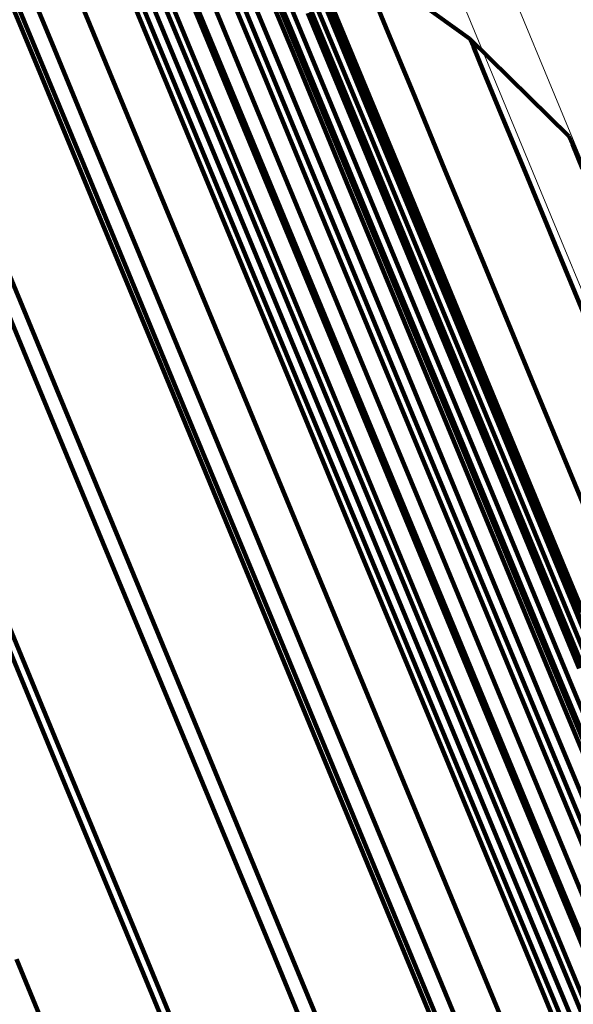
# Model space of a CAD drawing. Units: metres. Extents: x 0.69 to 1.23, y -3.04 to -1.87.
# Drawn here: x 0.76 to 0.77, y -1.91 to -1.89 of the extents above; entities that cross this region are included whole.
import ezdxf

# ---------------------------------------------------------------- set-up
doc = ezdxf.new("R2010")
doc.units = ezdxf.units.M
doc.linetypes.add('AUSGEZOGEN', pattern=[0])
doc.linetypes.add('VERDECKT2_S2', pattern=[0.18, 0.1, -0.08])
doc.layers.add('Standard', color=7, linetype='AUSGEZOGEN', lineweight=13)

msp = doc.modelspace()

# ---------------------------------------------------------------- linework, layer by layer
at = {"layer": 'Standard', "color": 253, "linetype": 'VERDECKT2_S2', "lineweight": 140, "transparency": 33554687}
for p, q in [((0.760752, -1.891096), (0.761946, -1.893979)), ((0.761486, -1.891765), (0.762679, -1.894644)), ((0.761303, -1.892067), (0.762085, -1.893955)), ((0.761142, -1.89234), (0.761924, -1.894228)), ((0.760937, -1.892584), (0.761718, -1.894471)), ((0.762092, -1.89255), (0.763282, -1.895425)), ((0.762228, -1.892723), (0.763142, -1.894928)), ((0.757057, -1.892819), (0.757841, -1.89471)), ((0.757483, -1.892887), (0.75801, -1.89416)), ((0.758197, -1.892807), (0.759535, -1.896035)), ((0.759203, -1.892854), (0.760539, -1.896081)), ((0.760694, -1.89279), (0.761476, -1.894677)), ((0.764857, -1.894081), (0.763008, -1.892755)), ((0.757195, -1.892929), (0.758533, -1.896159)), ((0.760123, -1.893069), (0.760905, -1.894956)), ((0.760182, -1.893071), (0.761517, -1.896294)), ((0.76042, -1.892953), (0.761202, -1.89484)), ((0.761486, -1.89296), (0.76189, -1.893934)), ((0.762272, -1.893035), (0.763185, -1.895239)), ((0.759178, -1.893106), (0.75996, -1.894994)), ((0.759493, -1.893146), (0.760275, -1.895034)), ((0.759811, -1.893134), (0.760593, -1.895021)), ((0.759727, -1.89324), (0.760254, -1.894511)), ((0.762262, -1.89335), (0.763175, -1.895553)), ((0.763232, -1.893295), (0.763516, -1.893981)), ((0.761105, -1.893449), (0.762439, -1.896669)), ((0.762549, -1.893428), (0.763738, -1.896298)), ((0.762199, -1.89366), (0.763112, -1.895862)), ((0.76189, -1.893934), (0.762415, -1.895201)), ((0.761946, -1.893979), (0.763278, -1.897194)), ((0.762085, -1.893955), (0.762997, -1.896157)), ((0.763516, -1.893981), (0.763918, -1.894952)), ((0.75801, -1.89416), (0.758662, -1.895734)), ((0.764857, -1.894081), (0.764912, -1.894214)), ((0.764857, -1.894081), (0.764857, -1.894081)), ((0.766479, -1.895675), (0.764857, -1.894081)), ((0.761924, -1.894228), (0.762835, -1.896429)), ((0.764912, -1.894214), (0.76508, -1.894619)), ((0.760254, -1.894511), (0.760904, -1.896082)), ((0.761718, -1.894471), (0.76263, -1.896671)), ((0.761476, -1.894677), (0.762387, -1.896877)), ((0.762679, -1.894644), (0.764008, -1.897854)), ((0.76508, -1.894619), (0.765363, -1.895302)), ((0.757841, -1.89471), (0.758754, -1.896915)), ((0.761202, -1.89484), (0.762113, -1.897039)), ((0.75996, -1.894994), (0.760871, -1.897195)), ((0.760905, -1.894956), (0.761816, -1.897155)), ((0.763142, -1.894928), (0.764188, -1.897453)), ((0.763918, -1.894952), (0.764441, -1.896216)), ((0.760275, -1.895034), (0.761186, -1.897234)), ((0.760593, -1.895021), (0.761504, -1.897221)), ((0.762415, -1.895201), (0.763064, -1.896768)), ((0.763185, -1.895239), (0.76423, -1.897762)), ((0.765363, -1.895302), (0.765764, -1.89627)), ((0.763282, -1.895425), (0.76461, -1.89863)), ((0.763175, -1.895553), (0.764219, -1.898075)), ((0.758662, -1.895734), (0.759441, -1.897615)), ((0.766479, -1.895675), (0.766535, -1.895808)), ((0.766479, -1.895675), (0.766479, -1.895675)), ((0.766535, -1.895808), (0.766702, -1.896211)), ((0.763112, -1.895862), (0.764156, -1.898383)), ((0.759535, -1.896035), (0.761012, -1.899601)), ((0.760539, -1.896081), (0.762015, -1.899644)), ((0.760904, -1.896082), (0.761682, -1.897958)), ((0.758533, -1.896159), (0.760011, -1.899727)), ((0.761517, -1.896294), (0.762991, -1.899854)), ((0.762997, -1.896157), (0.764041, -1.898677)), ((0.764441, -1.896216), (0.765089, -1.897778)), ((0.765764, -1.89627), (0.766286, -1.89753)), ((0.762835, -1.896429), (0.763879, -1.898948)), ((0.763738, -1.896298), (0.765063, -1.899497)), ((0.762439, -1.896669), (0.763911, -1.900224)), ((0.76263, -1.896671), (0.763673, -1.89919)), ((0.763064, -1.896768), (0.763839, -1.898641)), ((0.758754, -1.896915), (0.7598, -1.899439)), ((0.762387, -1.896877), (0.76343, -1.899395)), ((0.756615, -1.896957), (0.757661, -1.899484)), ((0.762113, -1.897039), (0.763156, -1.899557)), ((0.760871, -1.897195), (0.761915, -1.899714)), ((0.761186, -1.897234), (0.76223, -1.899753)), ((0.761504, -1.897221), (0.762547, -1.899739)), ((0.761816, -1.897155), (0.762859, -1.899673)), ((0.763278, -1.897194), (0.764748, -1.900744)), ((0.764188, -1.897453), (0.765367, -1.900301)), ((0.766286, -1.89753), (0.766931, -1.899087)), ((0.757171, -1.897618), (0.75808, -1.899814)), ((0.759441, -1.897615), (0.760349, -1.899807)), ((0.764008, -1.897854), (0.765477, -1.901399)), ((0.76423, -1.897762), (0.765409, -1.900609)), ((0.765089, -1.897778), (0.765862, -1.899645)), ((0.761682, -1.897958), (0.762588, -1.900147)), ((0.764219, -1.898075), (0.765398, -1.900921)), ((0.764156, -1.898383), (0.765334, -1.901227)), ((0.763839, -1.898641), (0.764743, -1.900823)), ((0.764041, -1.898677), (0.765219, -1.901519)), ((0.76461, -1.89863), (0.766076, -1.902169)), ((0.763879, -1.898948), (0.765056, -1.90179)), ((0.763673, -1.89919), (0.76485, -1.902031)), ((0.757661, -1.899484), (0.758842, -1.902335)), ((0.7598, -1.899439), (0.760979, -1.902287)), ((0.76343, -1.899395), (0.764607, -1.902235)), ((0.765063, -1.899497), (0.766527, -1.903031)), ((0.761012, -1.899601), (0.76263, -1.903507)), ((0.762015, -1.899644), (0.763632, -1.903547)), ((0.762859, -1.899673), (0.764036, -1.902514)), ((0.763156, -1.899557), (0.764333, -1.902398)), ((0.765862, -1.899645), (0.766763, -1.901821)), ((0.75808, -1.899814), (0.759121, -1.902327)), ((0.760011, -1.899727), (0.761629, -1.903634)), ((0.760349, -1.899807), (0.761389, -1.902317)), ((0.761915, -1.899714), (0.763092, -1.902556)), ((0.76223, -1.899753), (0.763407, -1.902594)), ((0.762547, -1.899739), (0.763724, -1.90258)), ((0.762991, -1.899854), (0.764606, -1.903753)), ((0.762588, -1.900147), (0.763626, -1.902651)), ((0.763911, -1.900224), (0.765525, -1.904119)), ((0.765367, -1.900301), (0.766683, -1.903477)), ((0.765409, -1.900609), (0.766724, -1.903783)), ((0.764748, -1.900744), (0.766359, -1.904634)), ((0.764743, -1.900823), (0.765778, -1.903322)), ((0.765398, -1.900921), (0.766712, -1.904093)), ((0.765334, -1.901227), (0.766647, -1.904398)), ((0.765477, -1.901399), (0.767085, -1.905282)), ((0.765219, -1.901519), (0.766532, -1.90469)), ((0.765056, -1.90179), (0.766369, -1.904959)), ((0.76485, -1.902031), (0.766162, -1.905199)), ((0.764607, -1.902235), (0.765919, -1.905403)), ((0.766076, -1.902169), (0.767681, -1.906046)), ((0.758842, -1.902335), (0.760159, -1.905515)), ((0.759121, -1.902327), (0.760296, -1.905163)), ((0.760979, -1.902287), (0.762294, -1.905462)), ((0.761389, -1.902317), (0.762562, -1.905149)), ((0.764333, -1.902398), (0.765645, -1.905565)), ((0.763092, -1.902556), (0.764405, -1.905726)), ((0.763724, -1.90258), (0.765036, -1.905748)), ((0.764036, -1.902514), (0.765348, -1.905681)), ((0.756732, -1.902702), (0.75805, -1.905884)), ((0.756877, -1.902681), (0.758053, -1.90552)), ((0.763407, -1.902594), (0.764719, -1.905763)), ((0.763626, -1.902651), (0.764796, -1.905477)), ((0.766527, -1.903031), (0.76813, -1.906901)), ((0.765778, -1.903322), (0.766946, -1.906141)), ((0.76263, -1.903507), (0.764389, -1.907755)), ((0.763632, -1.903547), (0.76539, -1.907792)), ((0.761629, -1.903634), (0.76339, -1.907885)), ((0.764606, -1.903753), (0.766363, -1.907994)), ((0.765525, -1.904119), (0.767279, -1.908355)), ((0.766359, -1.904634), (0.768111, -1.908864)), ((0.766532, -1.90469), (0.767982, -1.90819)), ((0.766369, -1.904959), (0.767818, -1.908459)), ((0.760296, -1.905163), (0.761606, -1.908325)), ((0.762562, -1.905149), (0.76387, -1.908306)), ((0.766162, -1.905199), (0.767612, -1.908698)), ((0.762294, -1.905462), (0.763746, -1.908968)), ((0.764796, -1.905477), (0.766101, -1.908628)), ((0.765919, -1.905403), (0.767368, -1.908901)), ((0.758053, -1.90552), (0.759364, -1.908684)), ((0.760159, -1.905515), (0.761614, -1.909026)), ((0.765645, -1.905565), (0.767093, -1.909063)), ((0.764405, -1.905726), (0.765855, -1.909226)), ((0.764719, -1.905763), (0.766168, -1.909262)), ((0.765036, -1.905748), (0.766485, -1.909246)), ((0.765348, -1.905681), (0.766797, -1.909179)), ((0.75805, -1.905884), (0.759506, -1.909398)), ((0.76339, -1.907885), (0.765293, -1.91248)), ((0.764389, -1.907755), (0.766292, -1.912349)), ((0.76539, -1.907792), (0.767291, -1.912382)), ((0.766363, -1.907994), (0.768263, -1.912579)), ((0.761606, -1.908325), (0.763052, -1.911817)), ((0.76387, -1.908306), (0.765314, -1.911792)), ((0.759364, -1.908684), (0.760811, -1.912179)), ((0.766101, -1.908628), (0.767543, -1.912108)), ((0.761614, -1.909026), (0.763207, -1.912872)), ((0.763746, -1.908968), (0.765337, -1.912809)), ((0.757425, -1.909161), (0.759332, -1.913765)), ((0.765855, -1.909226), (0.767443, -1.913059)), ((0.766168, -1.909262), (0.767756, -1.913094)), ((0.766485, -1.909246), (0.768072, -1.913078)), ((0.759506, -1.909398), (0.7611, -1.913247))]:
    msp.add_line(p, q, dxfattribs=at)
at = {"layer": 'Standard', "color": 7, "linetype": 'AUSGEZOGEN', "lineweight": 13, "transparency": 33554687}
for p, q in [((0.76455, -1.893036), (0.766181, -1.896974)), ((0.765385, -1.892931), (0.767015, -1.896867)), ((0.766181, -1.896974), (0.767955, -1.901256))]:
    msp.add_line(p, q, dxfattribs=at)

doc.saveas('drawing.dxf')
